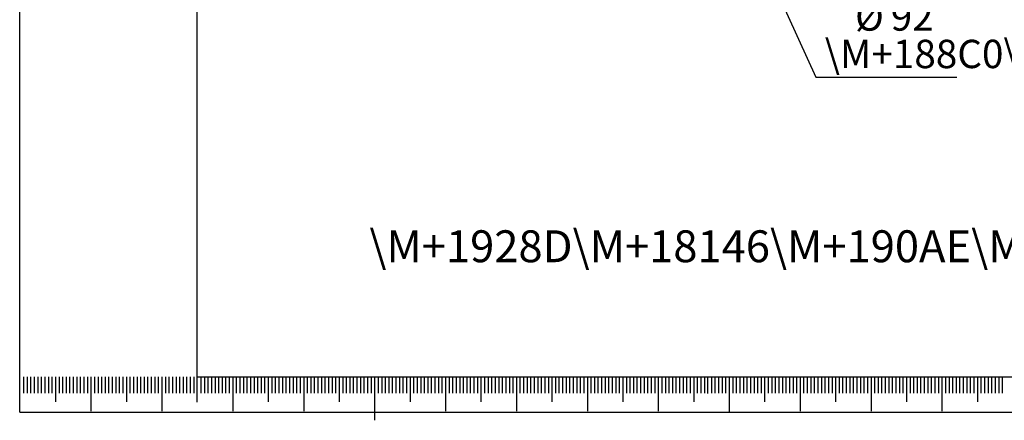
# Model space of a CAD drawing. Extents: x 0 to 1061, y -2 to 960.
# Drawn here: x 0 to 278, y -2 to 111 of the extents above; entities that cross this region are included whole.
import ezdxf

# ---------------------------------------------------------------- set-up
doc = ezdxf.new("R2010")
doc.units = 0
doc.header["$LTSCALE"] = 2
doc.linetypes.add('SLD-实线', pattern=[0])
for name, color, linetype in [('1', 1, 'SLD-实线'), ('SLD-0', 7, 'SLD-实线'), ('图框', 179, 'SLD-实线')]:
    doc.layers.add(name, color=color, linetype=linetype)
doc.styles.add('SLDTEXTSTYLE2', font='锐字云字库细圆体GBK.TTF', dxfattribs={"bigfont": 'bigfont'})
doc.styles.add('SLDTEXTSTYLE7', font='锐字云字库细圆体GBK.TTF')
doc.dimstyles.new('SLDDIMSTYLE8', dxfattribs={"dimtxt": 8, "dimasz": 6, "dimexe": 0, "dimexo": 0.0625, "dimgap": 2, "dimtad": 0, "dimtih": 1, "dimtoh": 1, "dimrnd": 1e-09, "dimzin": 12, "dimtxsty": 'SLDTEXTSTYLE7', "dimblk1": 'NONE', "dimsah": 1, "dimcen": 0, "dimazin": 3, "dimtfac": 1, "dimtmove": 0, "dimatfit": 3, "dimtolj": 1, "dimtzin": 12})

# ---------------------------------------------------------------- blocks, each defined once
blk = doc.blocks.new('_D_19')
at = {"layer": '图框'}
for p, q in [((163.06, 229.46), (201.21, 145.74)), ((201.21, 145.74), (224.55, 94.5)), ((224.55, 94.5), (264.3, 94.5))]:
    blk.add_line(p, q, dxfattribs=at)
blk.add_solid([(201.21, 145.74), (202.77, 139.86), (204.62, 140.7)], dxfattribs=at)
at = {"layer": '图框', "char_height": 8, "attachment_point": 1}
for s, insert, style in [('%%c', (235.59, 115.66), 'SLDTEXTSTYLE7'), ('92', (245.64, 115.66), 'SLDTEXTSTYLE7'), ('\\M+188C0\\M+19195\\M+18D45\\M+188CA', (227.05, 105.09), 'SLDTEXTSTYLE2')]:
    blk.add_mtext(s, dxfattribs=dict(at, insert=insert, style=style))
blk = doc.blocks.new('_NONE')

msp = doc.modelspace()

# ---------------------------------------------------------------- linework, layer by layer
at = {"layer": '1', "color": 7}
msp.add_line((50.000009, 9.969371), (194.000009, 9.938742), dxfattribs=at)
at = {"layer": 'SLD-0', "color": 7}
for p, q in [((1.086659, 9.969371), (1.086659, 5.350846)), ((2.086659, 9.969371), (2.086659, 5.350846)), ((3.086659, 9.969371), (3.086659, 5.350846)), ((4.086659, 9.969371), (4.086659, 5.350846)), ((5.086659, 9.969371), (5.086659, 5.350846)), ((6.086659, 9.969371), (6.086659, 5.350846)), ((7.086659, 9.969371), (7.086659, 5.350846)), ((8.086659, 9.969371), (8.086659, 5.350846)), ((9.086659, 9.969371), (9.086659, 5.350846)), ((10.086659, 9.969371), (10.086659, 2.883803)), ((11.086659, 9.969371), (11.086659, 5.350846)), ((12.086659, 9.969371), (12.086659, 5.350846)), ((13.086659, 9.969371), (13.086659, 5.350846)), ((14.086659, 9.969371), (14.086659, 5.350846)), ((15.086659, 9.969371), (15.086659, 5.350846)), ((16.086659, 9.969371), (16.086659, 5.350846)), ((17.086659, 9.969371), (17.086659, 5.350846)), ((18.086659, 9.969371), (18.086659, 5.350846)), ((19.086659, 9.969371), (19.086659, 5.350846)), ((20.086659, 9.969371), (20.086659, 0.31716)), ((20.086659, 9.969371), (20.086659, 2.883803)), ((21.086659, 9.969371), (21.086659, 5.350846)), ((22.086659, 9.969371), (22.086659, 5.350846)), ((23.086659, 9.969371), (23.086659, 5.350846)), ((24.086659, 9.969371), (24.086659, 5.350846)), ((25.086659, 9.969371), (25.086659, 5.350846)), ((26.086659, 9.969371), (26.086659, 5.350846)), ((27.086659, 9.969371), (27.086659, 5.350846)), ((28.086659, 9.969371), (28.086659, 5.350846)), ((29.086659, 9.969371), (29.086659, 5.350846)), ((30.086659, 9.969371), (30.086659, 2.883803)), ((31.086659, 9.969371), (31.086659, 5.350846)), ((32.086659, 9.969371), (32.086659, 5.350846)), ((33.086659, 9.969371), (33.086659, 5.350846)), ((34.086659, 9.969371), (34.086659, 5.350846)), ((35.086659, 9.969371), (35.086659, 5.350846)), ((36.086659, 9.969371), (36.086659, 5.350846)), ((37.086659, 9.969371), (37.086659, 5.350846)), ((38.086659, 9.969371), (38.086659, 5.350846)), ((39.086659, 9.969371), (39.086659, 5.350846)), ((40.086659, 9.969371), (40.086659, 0.31716)), ((41.086659, 9.969371), (41.086659, 5.350846)), ((42.086659, 9.969371), (42.086659, 5.350846)), ((43.086659, 9.969371), (43.086659, 5.350846)), ((44.086659, 9.969371), (44.086659, 5.350846)), ((45.086659, 9.969371), (45.086659, 5.350846)), ((46.086659, 9.969371), (46.086659, 5.350846)), ((47.086659, 9.969371), (47.086659, 5.350846)), ((48.086659, 9.969371), (48.086659, 5.350846)), ((49.086659, 9.969371), (49.086659, 5.350846)), ((50.000009, 9.969371), (50.000009, 2.853174)), ((51.086659, 9.969371), (51.086659, 5.350846)), ((52.086659, 9.969371), (52.086659, 5.350846)), ((53.086659, 9.969371), (53.086659, 5.350846)), ((54.086659, 9.969371), (54.086659, 5.350846)), ((55.086659, 9.969371), (55.086659, 5.350846)), ((56.086659, 9.969371), (56.086659, 5.350846)), ((57.086659, 9.969371), (57.086659, 5.350846)), ((58.086659, 10), (58.086659, 5.381475)), ((59.086659, 9.969371), (59.086659, 5.350846)), ((60.086659, 9.969371), (60.086659, 0.31716)), ((61.086659, 9.969371), (61.086659, 5.350846)), ((62.086659, 9.969371), (62.086659, 5.350846)), ((63.086659, 9.969371), (63.086659, 5.350846)), ((64.086659, 9.969371), (64.086659, 5.350846)), ((65.086659, 9.969371), (65.086659, 5.350846)), ((66.086659, 9.969371), (66.086659, 5.350846)), ((67.086659, 9.969371), (67.086659, 5.350846)), ((68.086659, 9.969371), (68.086659, 5.350846)), ((69.086659, 9.969371), (69.086659, 5.350846)), ((70.086659, 9.969371), (70.086659, 2.883803)), ((71.086659, 9.969371), (71.086659, 5.350846)), ((72.086659, 9.969371), (72.086659, 5.350846)), ((73.086659, 9.969371), (73.086659, 5.350846)), ((74.086659, 9.969371), (74.086659, 5.350846)), ((75.086659, 9.969371), (75.086659, 5.350846)), ((76.086659, 9.969371), (76.086659, 5.350846)), ((77.086659, 9.969371), (77.086659, 5.350846)), ((78.086659, 9.969371), (78.086659, 5.350846)), ((79.086659, 9.969371), (79.086659, 5.350846)), ((80.086659, 9.969371), (80.086659, 0.31716)), ((81.086659, 9.969371), (81.086659, 5.350846)), ((82.086659, 9.969371), (82.086659, 5.350846)), ((83.086659, 9.969371), (83.086659, 5.350846)), ((84.086659, 9.969371), (84.086659, 5.350846)), ((85.086659, 9.969371), (85.086659, 5.350846)), ((86.086659, 9.969371), (86.086659, 5.350846)), ((87.086659, 9.969371), (87.086659, 5.350846)), ((88.086659, 9.969371), (88.086659, 5.350846)), ((89.086659, 9.969371), (89.086659, 5.350846)), ((90.086659, 9.969371), (90.086659, 2.883803)), ((91.086659, 9.969371), (91.086659, 5.350846)), ((92.086659, 9.969371), (92.086659, 5.350846)), ((93.086659, 9.969371), (93.086659, 5.350846)), ((94.086659, 9.969371), (94.086659, 5.350846)), ((95.086659, 9.969371), (95.086659, 5.350846)), ((96.086659, 9.969371), (96.086659, 5.350846)), ((97.086659, 9.969371), (97.086659, 5.350846)), ((98.086659, 9.969371), (98.086659, 5.350846)), ((99.086659, 9.969371), (99.086659, 5.350846)), ((100.086659, 9.969371), (100.086659, -2.292259)), ((101.086659, 9.969371), (101.086659, 5.350846)), ((102.086659, 9.969371), (102.086659, 5.350846)), ((103.086659, 9.969371), (103.086659, 5.350846)), ((104.086659, 9.969371), (104.086659, 5.350846)), ((105.086659, 9.969371), (105.086659, 5.350846)), ((106.086659, 9.969371), (106.086659, 5.350846)), ((107.086659, 9.969371), (107.086659, 5.350846)), ((108.086659, 9.969371), (108.086659, 5.350846)), ((109.086659, 9.969371), (109.086659, 5.350846)), ((110.086659, 9.969371), (110.086659, 2.883803)), ((111.086659, 9.969371), (111.086659, 5.350846)), ((112.086659, 9.969371), (112.086659, 5.350846)), ((113.086659, 9.969371), (113.086659, 5.350846)), ((114.086659, 9.969371), (114.086659, 5.350846)), ((115.086659, 9.969371), (115.086659, 5.350846)), ((116.086659, 9.969371), (116.086659, 5.350846)), ((117.086659, 9.969371), (117.086659, 5.350846)), ((118.086659, 9.969371), (118.086659, 5.350846)), ((119.086659, 9.969371), (119.086659, 5.350846)), ((120.086659, 9.969371), (120.086659, 0.31716)), ((120.086659, 9.969371), (120.086659, 2.883803)), ((121.086659, 9.969371), (121.086659, 5.350846)), ((122.086659, 9.969371), (122.086659, 5.350846)), ((123.086659, 9.969371), (123.086659, 5.350846)), ((124.086659, 9.969371), (124.086659, 5.350846)), ((125.086659, 9.969371), (125.086659, 5.350846)), ((126.086659, 9.969371), (126.086659, 5.350846)), ((127.086659, 9.969371), (127.086659, 5.350846)), ((128.086659, 9.969371), (128.086659, 5.350846)), ((129.086659, 9.969371), (129.086659, 5.350846)), ((130.086659, 9.969371), (130.086659, 2.883803)), ((131.086659, 9.969371), (131.086659, 5.350846)), ((132.086659, 9.969371), (132.086659, 5.350846)), ((133.086659, 9.969371), (133.086659, 5.350846)), ((134.086659, 9.969371), (134.086659, 5.350846)), ((135.086659, 9.969371), (135.086659, 5.350846)), ((136.086659, 9.969371), (136.086659, 5.350846)), ((137.086659, 9.969371), (137.086659, 5.350846)), ((138.086659, 9.969371), (138.086659, 5.350846)), ((139.086659, 9.969371), (139.086659, 5.350846)), ((140.086659, 9.969371), (140.086659, 0.31716)), ((141.086659, 9.969371), (141.086659, 5.350846)), ((142.086659, 9.969371), (142.086659, 5.350846)), ((143.086659, 9.969371), (143.086659, 5.350846)), ((144.086659, 9.969371), (144.086659, 5.350846)), ((145.086659, 9.969371), (145.086659, 5.350846)), ((146.086659, 9.969371), (146.086659, 5.350846)), ((147.086659, 9.969371), (147.086659, 5.350846)), ((148.086659, 9.969371), (148.086659, 5.350846)), ((149.086659, 9.969371), (149.086659, 5.350846)), ((150.086659, 9.969371), (150.086659, 2.883803)), ((151.086659, 9.969371), (151.086659, 5.350846)), ((152.086659, 9.969371), (152.086659, 5.350846)), ((153.086659, 9.969371), (153.086659, 5.350846)), ((154.086659, 9.969371), (154.086659, 5.350846)), ((155.086659, 9.969371), (155.086659, 5.350846)), ((156.086659, 9.969371), (156.086659, 5.350846)), ((157.086659, 9.969371), (157.086659, 5.350846)), ((158.086659, 9.969371), (158.086659, 5.350846)), ((159.086659, 9.969371), (159.086659, 5.350846)), ((160.086659, 9.969371), (160.086659, 0.31716)), ((161.086659, 9.969371), (161.086659, 5.350846)), ((162.086659, 9.969371), (162.086659, 5.350846)), ((163.086659, 9.969371), (163.086659, 5.350846)), ((164.086659, 9.969371), (164.086659, 5.350846)), ((165.086659, 9.969371), (165.086659, 5.350846)), ((166.086659, 9.969371), (166.086659, 5.350846)), ((167.086659, 9.969371), (167.086659, 5.350846)), ((168.086659, 9.969371), (168.086659, 5.350846)), ((169.086659, 9.969371), (169.086659, 5.350846)), ((170.086659, 9.969371), (170.086659, 2.883803)), ((171.086659, 9.969371), (171.086659, 5.350846)), ((172.086659, 9.969371), (172.086659, 5.350846)), ((173.086659, 9.969371), (173.086659, 5.350846)), ((174.086659, 9.969371), (174.086659, 5.350846)), ((175.086659, 9.969371), (175.086659, 5.350846)), ((176.086659, 9.969371), (176.086659, 5.350846)), ((177.086659, 9.969371), (177.086659, 5.350846)), ((178.086659, 9.969371), (178.086659, 5.350846)), ((179.086659, 9.969371), (179.086659, 5.350846)), ((180.086659, 9.969371), (180.086659, 0.31716)), ((181.086659, 9.969371), (181.086659, 5.350846)), ((182.086659, 9.969371), (182.086659, 5.350846)), ((183.086659, 9.969371), (183.086659, 5.350846)), ((184.086659, 9.969371), (184.086659, 5.350846)), ((185.086659, 9.969371), (185.086659, 5.350846)), ((186.086659, 9.969371), (186.086659, 5.350846)), ((187.086659, 9.969371), (187.086659, 5.350846)), ((188.086659, 9.969371), (188.086659, 5.350846)), ((189.086659, 9.969371), (189.086659, 5.350846)), ((190.086659, 9.969371), (190.086659, 2.883803)), ((191.086659, 9.969371), (191.086659, 5.350846)), ((192.086659, 9.969371), (192.086659, 5.350846)), ((193.086659, 9.969371), (193.086659, 5.350846)), ((194.000009, 9.938742), (194.000009, 5.320217)), ((195.086659, 9.969371), (195.086659, 5.350846)), ((196.086659, 9.969371), (196.086659, 5.350846)), ((197.086659, 9.969371), (197.086659, 5.350846)), ((198.086659, 9.969371), (198.086659, 5.350846)), ((199.086659, 9.969371), (199.086659, 5.350846)), ((200.086659, 9.969371), (200.086659, -0.030629)), ((200.086659, 9.969371), (200.086659, -0.030629)), ((201.086659, 9.969371), (201.086659, 5.350846)), ((202.086659, 9.969371), (202.086659, 5.350846)), ((203.086659, 9.969371), (203.086659, 5.350846)), ((204.086659, 9.969371), (204.086659, 5.350846)), ((205.086659, 9.969371), (205.086659, 5.350846)), ((206.086659, 9.969371), (206.086659, 5.350846)), ((207.086659, 9.969371), (207.086659, 5.350846)), ((208.086659, 9.969371), (208.086659, 5.350846)), ((209.086659, 9.969371), (209.086659, 5.350846)), ((210.086659, 9.969371), (210.086659, 2.883803)), ((211.086659, 9.969371), (211.086659, 5.350846)), ((212.086659, 9.969371), (212.086659, 5.350846)), ((213.086659, 9.969371), (213.086659, 5.350846)), ((214.086659, 9.969371), (214.086659, 5.350846)), ((215.086659, 9.969371), (215.086659, 5.350846)), ((216.086659, 9.969371), (216.086659, 5.350846)), ((217.086659, 9.969371), (217.086659, 5.350846)), ((218.086659, 9.969371), (218.086659, 5.350846)), ((219.086659, 9.969371), (219.086659, 5.350846)), ((220.086659, 9.969371), (220.086659, 0.31716)), ((220.086659, 9.969371), (220.086659, 2.883803)), ((221.086659, 9.969371), (221.086659, 5.350846)), ((222.086659, 9.969371), (222.086659, 5.350846)), ((223.086659, 9.969371), (223.086659, 5.350846)), ((224.086659, 9.969371), (224.086659, 5.350846)), ((225.086659, 9.969371), (225.086659, 5.350846)), ((226.086659, 9.969371), (226.086659, 5.350846)), ((227.086659, 9.969371), (227.086659, 5.350846)), ((228.086659, 9.969371), (228.086659, 5.350846)), ((229.086659, 9.969371), (229.086659, 5.350846)), ((230.086659, 9.969371), (230.086659, 2.883803)), ((231.086659, 9.969371), (231.086659, 5.350846)), ((232.086659, 9.969371), (232.086659, 5.350846)), ((233.086659, 9.969371), (233.086659, 5.350846)), ((234.086659, 9.969371), (234.086659, 5.350846)), ((235.086659, 9.969371), (235.086659, 5.350846)), ((236.086659, 9.969371), (236.086659, 5.350846)), ((237.086659, 9.969371), (237.086659, 5.350846)), ((238.086659, 9.969371), (238.086659, 5.350846)), ((239.086659, 9.969371), (239.086659, 5.350846)), ((240.086659, 9.969371), (240.086659, 0.31716)), ((241.086659, 9.969371), (241.086659, 5.350846)), ((242.086659, 9.969371), (242.086659, 5.350846)), ((243.086659, 9.969371), (243.086659, 5.350846)), ((244.086659, 9.969371), (244.086659, 5.350846)), ((245.086659, 9.969371), (245.086659, 5.350846)), ((246.086659, 9.969371), (246.086659, 5.350846)), ((247.086659, 9.969371), (247.086659, 5.350846)), ((248.086659, 9.969371), (248.086659, 5.350846)), ((249.086659, 9.969371), (249.086659, 5.350846)), ((250.086659, 9.969371), (250.086659, 2.883803)), ((251.086659, 9.969371), (251.086659, 5.350846)), ((252.086659, 9.969371), (252.086659, 5.350846)), ((253.086659, 9.969371), (253.086659, 5.350846)), ((254.086659, 9.969371), (254.086659, 5.350846)), ((255.086659, 9.969371), (255.086659, 5.350846)), ((256.086659, 9.969371), (256.086659, 5.350846)), ((257.086659, 9.969371), (257.086659, 5.350846)), ((258.086659, 9.969371), (258.086659, 5.350846)), ((259.086659, 9.969371), (259.086659, 5.350846)), ((260.086659, 9.969371), (260.086659, 0.31716)), ((261.086659, 9.969371), (261.086659, 5.350846)), ((262.086659, 9.969371), (262.086659, 5.350846)), ((263.086659, 9.969371), (263.086659, 5.350846)), ((264.086659, 9.969371), (264.086659, 5.350846)), ((265.086659, 9.969371), (265.086659, 5.350846)), ((266.086659, 9.969371), (266.086659, 5.350846)), ((267.086659, 9.969371), (267.086659, 5.350846)), ((268.086659, 9.969371), (268.086659, 5.350846)), ((269.086659, 9.969371), (269.086659, 5.350846)), ((270.086659, 9.969371), (270.086659, 2.883803)), ((271.086659, 9.969371), (271.086659, 5.350846)), ((272.086659, 9.969371), (272.086659, 5.350846)), ((273.086659, 9.969371), (273.086659, 5.350846)), ((274.086659, 9.969371), (274.086659, 5.350846)), ((275.086659, 9.969371), (275.086659, 5.350846)), ((276.086659, 9.969371), (276.086659, 5.350846)), ((277.086659, 9.969371), (277.086659, 5.350846))]:
    msp.add_line(p, q, dxfattribs=at)
at = {"layer": '图框', "color": 7}
for p, q in [((0, 0), (0, 594.000006)), ((50.000009, 583.969377), (50.000009, 9.969371)), ((50.000009, 9.969371), (830.000009, 9.969371)), ((0, 0), (840, 0))]:
    msp.add_line(p, q, dxfattribs=at)

# ---------------------------------------------------------------- texts
at = {"layer": '图框', "insert": (98.616098, 51.321925), "char_height": 9, "attachment_point": 1, "style": 'SLDTEXTSTYLE2'}
msp.add_mtext('\\M+1928D\\M+18146\\M+190AE\\M+191CC\\M+1955C\\M+196CA\\M+18D64质氧\\M+189BB处\\M+1979D\\M+18143\\M+18D64\\M+19378HV600\\M+188C8\\M+18FE3.', dxfattribs=at)

# ---------------------------------------------------------------- dimensions: what is measured, and where the dimension line sits
at = {"layer": '图框'}
dim = msp.add_diameter_dim_2p(p1=(163.064625, 229.457479), p2=(201.209011, 145.737673), text='<>\\P安装孔位', dimstyle='SLDDIMSTYLE8', dxfattribs=at)
dim.commit()
dim.dimension.update_dxf_attribs({"geometry": '_D_19', "text_midpoint": (245.674665, 106.580973), "dimtype": 163})

doc.saveas('drawing.dxf')
